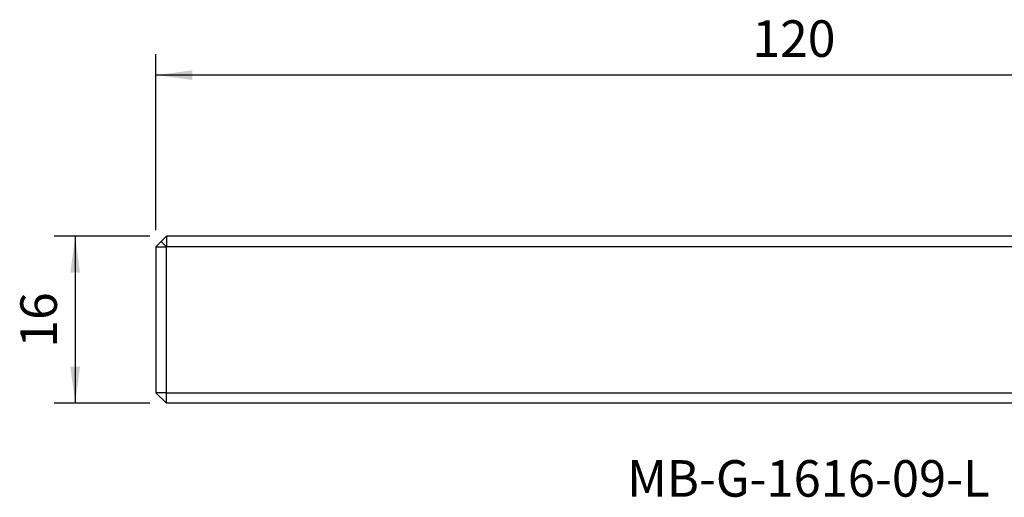
# Model space of a CAD drawing. Extents: x -14 to 140, y -25 to 21.
# Drawn here: x -14 to 80, y -25 to 21 of the extents above; entities that cross this region are included whole.
import ezdxf
from ezdxf.enums import TextEntityAlignment as Align

# ---------------------------------------------------------------- set-up
doc = ezdxf.new("R2010")
doc.units = 0
doc.header["$MEASUREMENT"] = 0
doc.layers.get('0').update_dxf_attribs({"linetype": 'CONTINUOUS'})
for name, color, linetype in [('1', 4, 'CONTINUOUS'), ('SK2', 7, 'CONTINUOUS'), ('SK6', 5, 'CONTINUOUS')]:
    doc.layers.add(name, color=color, linetype=linetype)
doc.styles.add('SANDVIK_STYLE', font='simplex.shx', dxfattribs={"height": 3})
doc.styles.get("Standard").update_dxf_attribs({"font": 'simplex.shx'})
doc.dimstyles.new('SANDVIK_DIM', dxfattribs={"dimscale": 0, "dimtxt": 4.5, "dimasz": 4.57, "dimexe": 5, "dimexo": 0, "dimgap": 2.3, "dimtad": 1, "dimdsep": 46, "dimtxsty": 'SANDVIK_STYLE', "dimcen": 0.09, "dimclrd": 256, "dimclre": 256, "dimclrt": 256, "dimadec": 0, "dimazin": 0, "dimtfac": 1, "dimtofl": 0, "dimtmove": 2, "dimatfit": 3, "dimfxl": 1, "dimtolj": 1, "dimtzin": 0, "dimarcsym": 0})

# ---------------------------------------------------------------- blocks, each defined once
blk = doc.blocks.new('*D0')
for p, q in [((-1.5875, 0), (-10.727881, 0)), ((-8.727881, 0), (-8.727881, -16)), ((-1.5875, -16), (-10.727881, -16))]:
    blk.add_line(p, q)
for points in [[(-8.727881, 0), (-8.267097, -3.5), (-9.188665, -3.5)], [(-8.727881, -16), (-9.188665, -12.5), (-8.267097, -12.5)]]:
    blk.add_solid(points)
blk.add_text('16', height=3.5, rotation=90).set_placement((-10.477881, -10.668802))
blk = doc.blocks.new('*D2')
for p, q in [((-1, 0.5875), (-1, 17.438349)), ((119, -3.4125), (119, 17.438349)), ((119, 15.438349), (-1, 15.438349))]:
    blk.add_line(p, q)
for points in [[(-1, 15.438349), (2.5, 15.899133), (2.5, 14.977565)], [(119, 15.438349), (115.5, 14.977565), (115.5, 15.899133)]]:
    blk.add_solid(points)
blk.add_text('120', height=3.5).set_placement((56.107895, 17.188349))

msp = doc.modelspace()

# ---------------------------------------------------------------- linework, layer by layer
at = {"layer": '1'}
for p, q in [((-1, -1), (0, 0)), ((0, 0), (0, -1)), ((114, 0), (0, 0)), ((-0.5, -0.5), (0, -1)), ((-1, -1), (0, -1)), ((-1, -1), (-1, -15)), ((109.3, -1), (0, -1)), ((0, -15), (0, -1)), ((0, -16), (-1, -15)), ((0, -15), (-1, -15)), ((0, -16), (0, -15)), ((0, -15), (98.030331, -15)), ((98, -16), (0, -16))]:
    msp.add_line(p, q, dxfattribs=at)

# ---------------------------------------------------------------- texts
at = {"layer": 'SK6', "style": 'SANDVIK_STYLE', "width": 0.708083}
msp.add_text('MB-G-1616-09-L', height=3.5, dxfattribs=at).set_placement((44.118155, -24.953186), (78.814208, -24.953186), align=Align.FIT)

# ---------------------------------------------------------------- dimensions: what is measured, and where the dimension line sits
at = {"layer": 'SK2'}
dim = msp.add_linear_dim(base=(-1, 15.438349), p1=(119, -3.4125), p2=(-1, 0.5875), text='120', dimstyle='SANDVIK_DIM', dxfattribs=at)
dim.commit()
dim.dimension.update_dxf_attribs({"geometry": '*D2', "text_midpoint": (56.107895, 17.188349)})
dim = msp.add_linear_dim(base=(-8.727881, -16), p1=(-1.5875, 0), p2=(-1.5875, -16), angle=90, text='16', dimstyle='SANDVIK_DIM', dxfattribs=at)
dim.commit()
dim.dimension.update_dxf_attribs({"geometry": '*D0', "text_midpoint": (-10.477881, -10.668802)})

doc.saveas('drawing.dxf')
